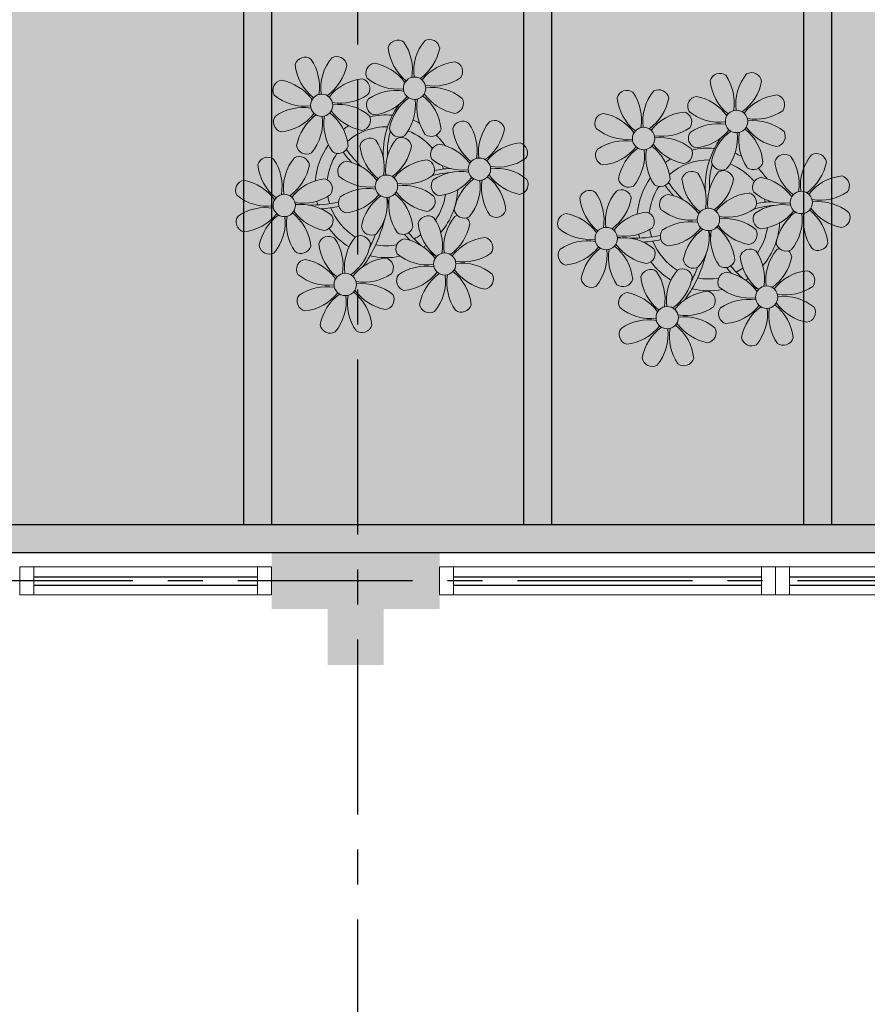
# Model space of a CAD drawing. Units: millimetres. Extents: x 2935 to 4359, y 1001 to 1425.
# Drawn here: x 3159 to 3162, y 1352 to 1356 of the extents above; entities that cross this region are included whole.
import ezdxf

# ---------------------------------------------------------------- set-up
doc = ezdxf.new("R2010")
doc.units = ezdxf.units.MM
for name, pattern in [('CONTINU', [0]), ('CONTINUO', [0]), ('HIDDEN', [0.375, 0.25, -0.125]), ('PL-POUSO-ARQ-EIXO$0$CENTER', [2, 1.25, -0.25, 0.25, -0.25]), ('TRACEJADA2', [0.375, 0.25, -0.125])]:
    doc.linetypes.add(name, pattern=pattern)
for name, color, linetype in [('_ARQ_VISTA02', 2, 'Continuous'), ('ARQ-MOB-DIV-DV1', 12, 'Continuous'), ('EIXO$0$A-EIXOS-PRI', 252, 'PL-POUSO-ARQ-EIXO$0$CENTER'), ('JARDIM', 64, 'CONTINUO'), ('OFC-MALL-ARQ-EX-1PV$0$A_HTC_1', 252, 'Continuous'), ('PERGOLA', 8, 'CONTINU'), ('PROJEÇÃO', 8, 'HIDDEN')]:
    doc.layers.add(name, color=color, linetype=linetype)
doc.layers.add('ÁRVORE', color=92, linetype='Continuous', lineweight=15)

# ---------------------------------------------------------------- blocks, each defined once
blk = doc.blocks.new('PERGOLA')
at = {"layer": 'PERGOLA'}
for p, q in [((109564.7825, -73585.2079), (109584.2825, -73585.2079)), ((109564.8825, -73585.3079), (109584.1825, -73585.3079)), ((109570.6825, -73590.0079), (109570.6825, -73585.3079)), ((109570.7825, -73590.0079), (109570.7825, -73585.3079)), ((109571.6825, -73590.0079), (109571.6825, -73585.3079)), ((109571.7825, -73590.0079), (109571.7825, -73585.3079)), ((109572.6825, -73590.0079), (109572.6825, -73585.3079)), ((109572.7825, -73590.0079), (109572.7825, -73585.3079))]:
    blk.add_line(p, q, dxfattribs=at)
blk = doc.blocks.new('JARDIMADM')
at = {"layer": 'ÁRVORE'}
h = blk.add_hatch(dxfattribs=at)
h.set_pattern_fill('AR-SAND', color=256, scale=0.004, angle=-90)
h.set_pattern_definition([(307.5, (0, 0), (0.195765294932, 0.006400125184), [0, -0.154432, 0, -0.17272, 0, -0.1651]), (277.5, (0, 0), (0.286730040227, -0.179809313255), [0, -0.083312, 0, -0.139192, 0, -0.05334]), (237.5, (2e-17, 0.12497), (0.000574873871, -0.316396948097), [0, -0.0508, 0, -0.18288, 0, -0.23876]), (227.5, (2e-17, 0.12497), (0.089171729303, -0.30542258099), [0, -0.0254, 0, -0.119888, 0, -0.13716])])
h.paths.add_polyline_path([(-2537095.2541, 1743269.8417), (-2537112.2541, 1743269.8417), (-2537112.2541, 1743274.7417), (-2537095.2541, 1743274.7417)])
at = {"layer": 'JARDIM'}
blk.add_line((-2537112.2541, 1743274.7417), (-2537095.2541, 1743274.7417), dxfattribs=at)
blk.add_lwpolyline([(-2537095.2541, 1743269.8417), (-2537112.2541, 1743269.8417), (-2537112.2541, 1743274.7417), (-2537095.2541, 1743274.7417)], close=True, dxfattribs=at)
blk = doc.blocks.new('P8')
at = {"color": 42, "lineweight": 5}
for centre in [(1.763, 2.056), (-5.339, 0.594), (24.765, -0.314), (17.663, -1.775), (6.121, -3.592), (-1.178, -4.956), (-7.816, -6.172), (29.123, -5.961), (21.824, -7.325), (15.186, -8.541), (3.45, -10.738), (-3.188, -11.955), (26.452, -13.107), (19.814, -14.324)]:
    blk.add_circle(centre, 0.8, dxfattribs=at)
at = {"color": 21, "lineweight": 5}
for centre, radius, start, end in [((0.572, 4.765), 0.728, 54.2412, 163.93177), ((3.293, 5.296), 3.436, 185.51284, 231.85994), ((-1.896, 3.383), 3.502, 350.92195, 34.28348), ((5.136, 3.265), 3.436, 140.51284, 186.85994), ((0.114, 5.581), 3.502, 305.92195, 349.28348), ((2.837, 4.813), 0.728, 9.2412, 118.93177), ((-6.53, 3.303), 0.728, 54.2412, 163.93177), ((-8.998, 1.921), 3.502, 350.92195, 34.28348), ((-1.965, 1.803), 3.436, 140.51284, 186.85994), ((-4.265, 3.351), 0.728, 9.2412, 118.93177), ((-0.995, 3.13), 0.728, 99.2412, 208.93177), ((-1.763, 0.407), 3.502, 35.92195, 79.28348), ((5.003, 0.525), 3.436, 95.51284, 141.85994), ((4.472, 3.246), 0.728, 324.2412, 73.93177), ((-3.809, 3.835), 3.436, 185.51284, 231.85994), ((-6.988, 4.119), 3.502, 305.92195, 349.28348), ((3.09, 5.715), 3.502, 260.92195, 304.28348), ((-8.097, 1.668), 0.728, 99.2412, 208.93177), ((-8.865, -1.055), 3.502, 35.92195, 79.28348), ((-2.098, -0.936), 3.436, 95.51284, 141.85994), ((-2.63, 1.784), 0.728, 324.2412, 73.93177), ((0.553, 5.429), 3.436, 230.51284, 276.85994), ((2.972, -1.318), 3.436, 50.51284, 96.85994), ((0.436, -1.603), 3.502, 80.92195, 124.28348), ((-1.478, 3.586), 3.436, 275.51284, 321.85994), ((0.232, -1.185), 3.436, 5.51284, 51.85994), ((5.288, 3.705), 3.502, 215.92195, 259.28348), ((-6.549, 3.967), 3.436, 230.51284, 276.85994), ((-4.012, 4.253), 3.502, 260.92195, 304.28348), ((-0.947, 0.865), 0.728, 144.2412, 253.93177), ((3.412, -1.47), 3.502, 125.92195, 169.28348), ((-1.611, 0.846), 3.436, 320.51284, 6.85994), ((5.422, 0.729), 3.502, 170.92195, 214.28348), ((4.52, 0.982), 0.728, 279.2412, 28.93177), ((-6.666, -3.065), 3.502, 80.92195, 124.28348), ((-8.58, 2.124), 3.436, 275.51284, 321.85994), ((-6.869, -2.647), 3.436, 5.51284, 51.85994), ((-1.813, 2.243), 3.502, 215.92195, 259.28348), ((-4.13, -2.78), 3.436, 50.51284, 96.85994), ((26.092, 3.345), 3.502, 260.92195, 304.28348), ((-8.048, -0.597), 0.728, 144.2412, 253.93177), ((-3.69, -2.932), 3.502, 125.92195, 169.28348), ((-8.713, -0.616), 3.436, 320.51284, 6.85994), ((-1.68, -0.733), 3.502, 170.92195, 214.28348), ((-2.581, -0.48), 0.728, 279.2412, 28.93177), ((4.93, -0.883), 0.728, 54.2412, 163.93177), ((7.651, -0.351), 3.436, 185.51284, 231.85994), ((2.462, -2.265), 3.502, 350.92195, 34.28348), ((9.494, -2.382), 3.436, 140.51284, 186.85994), ((7.195, -0.834), 0.728, 9.2412, 118.93177), ((25.974, -3.687), 3.436, 50.51284, 96.85994), ((-1.178, -4.956), 4.251, 74.1954, 75.36369), ((0.689, -0.702), 0.728, 189.2412, 298.93177), ((2.953, -0.654), 0.728, 234.2412, 343.93177), ((4.472, -0.066), 3.502, 305.92195, 349.28348), ((27.522, -1.388), 0.728, 279.2412, 28.93177), ((-2.369, -2.246), 0.728, 54.2412, 163.93177), ((0.352, -1.715), 3.436, 185.51284, 231.85994), ((-4.837, -3.629), 3.502, 350.92195, 34.28348), ((2.195, -3.746), 3.436, 140.51284, 186.85994), ((-2.827, -1.43), 3.502, 305.92195, 349.28348), ((-0.104, -2.198), 0.728, 9.2412, 118.93177), ((3.363, -2.518), 0.728, 99.2412, 208.93177), ((2.595, -5.241), 3.502, 35.92195, 79.28348), ((9.362, -5.122), 3.436, 95.51284, 141.85994), ((8.83, -2.401), 0.728, 324.2412, 73.93177), ((-9.007, -3.463), 0.728, 54.2412, 163.93177), ((-4.443, -4.963), 3.436, 140.51284, 186.85994), ((-6.413, -2.164), 0.728, 189.2412, 228.00263), ((-6.742, -3.415), 0.728, 9.2412, 118.93177), ((-6.413, -2.164), 0.728, 282.50713, 298.93177), ((-4.149, -2.115), 0.728, 234.2412, 343.93177), ((14.289, -2.985), 3.436, 320.51284, 6.85994), ((21.322, -3.102), 3.502, 170.92195, 214.28348), ((16.133, -5.016), 3.436, 5.51284, 51.85994), ((21.189, -0.126), 3.502, 215.92195, 259.28348), ((20.421, -2.849), 0.728, 279.2412, 28.93177), ((25.464, -4.634), 3.502, 350.92195, 34.28348), ((32.496, -4.752), 3.436, 140.51284, 186.85994), ((-6.286, -2.932), 3.436, 185.51284, 231.85994), ((-11.475, -4.845), 3.502, 350.92195, 34.28348), ((-9.465, -2.647), 3.502, 305.92195, 349.28348), ((-3.936, -3.882), 0.728, 99.2412, 208.93177), ((-4.704, -6.605), 3.502, 35.92195, 79.28348), ((2.063, -6.486), 3.436, 95.51284, 141.85994), ((1.531, -3.765), 0.728, 324.2412, 73.93177), ((4.911, -0.218), 3.436, 230.51284, 276.85994), ((7.448, 0.067), 3.502, 260.92195, 304.28348), ((21.824, -7.325), 4.251, 74.1954, 75.36369), ((0.149, -1.296), 3.502, 260.92195, 304.28348), ((4.794, -7.251), 3.502, 80.92195, 124.28348), ((2.88, -2.062), 3.436, 275.51284, 321.85994), ((4.591, -6.833), 3.436, 5.51284, 51.85994), ((9.646, -1.943), 3.502, 215.92195, 259.28348), ((7.33, -6.965), 3.436, 50.51284, 96.85994), ((20.633, -4.615), 0.728, 54.2412, 163.93177), ((18.165, -5.998), 3.502, 350.92195, 34.28348), ((25.197, -6.115), 3.436, 140.51284, 186.85994), ((26.365, -4.887), 0.728, 99.2412, 208.93177), ((-10.574, -5.098), 0.728, 99.2412, 208.93177), ((-11.342, -7.821), 3.502, 35.92195, 79.28348), ((-4.575, -7.702), 3.436, 95.51284, 141.85994), ((-5.107, -4.982), 0.728, 324.2412, 73.93177), ((-2.388, -1.582), 3.436, 230.51284, 276.85994), ((0.031, -8.329), 3.436, 50.51284, 96.85994), ((3.411, -4.782), 0.728, 144.2412, 253.93177), ((7.77, -7.118), 3.502, 125.92195, 169.28348), ((2.747, -4.801), 3.436, 320.51284, 6.85994), ((9.78, -4.919), 3.502, 170.92195, 214.28348), ((8.878, -4.666), 0.728, 279.2412, 28.93177), ((18.854, -4.485), 0.728, 234.2412, 343.93177), ((23.354, -4.084), 3.436, 185.51284, 231.85994), ((-9.026, -2.799), 3.436, 230.51284, 276.85994), ((-6.489, -2.513), 3.502, 260.92195, 304.28348), ((-2.505, -8.615), 3.502, 80.92195, 124.28348), ((-4.419, -3.425), 3.436, 275.51284, 321.85994), ((-2.708, -8.196), 3.436, 5.51284, 51.85994), ((2.347, -3.307), 3.502, 215.92195, 259.28348), ((16.589, -4.533), 0.728, 282.50713, 298.93177), ((24.533, -6.134), 0.728, 324.2412, 73.93177), ((27.913, -2.588), 3.436, 230.51284, 276.85994), ((-6.607, -9.546), 3.436, 50.51284, 96.85994), ((-3.888, -6.146), 0.728, 144.2412, 253.93177), ((0.471, -8.481), 3.502, 125.92195, 169.28348), ((-4.552, -6.165), 3.436, 320.51284, 6.85994), ((2.481, -6.282), 3.502, 170.92195, 214.28348), ((1.579, -6.029), 0.728, 279.2412, 28.93177), ((-10.525, -7.363), 0.728, 144.2412, 253.93177), ((-9.143, -9.831), 3.502, 80.92195, 124.28348), ((-11.057, -4.642), 3.436, 275.51284, 321.85994), ((-6.167, -9.698), 3.502, 125.92195, 169.28348), ((-11.19, -7.382), 3.436, 320.51284, 6.85994), ((-4.157, -7.499), 3.502, 170.92195, 214.28348), ((-9.346, -9.413), 3.436, 5.51284, 51.85994), ((-4.291, -4.523), 3.502, 215.92195, 259.28348), ((-5.059, -7.246), 0.728, 279.2412, 28.93177), ((5.047, -6.349), 0.728, 189.2412, 298.93177), ((7.311, -6.301), 0.728, 234.2412, 343.93177), ((17.895, -7.351), 0.728, 324.2412, 73.93177), ((26.414, -7.152), 0.728, 144.2412, 253.93177), ((2.26, -8.029), 0.728, 54.2412, 163.93177), ((-0.209, -9.411), 3.502, 350.92195, 34.28348), ((6.824, -9.528), 3.436, 140.51284, 186.85994), ((4.524, -7.98), 0.728, 9.2412, 118.93177), ((25.349, -5.676), 3.502, 215.92195, 259.28348), ((23.033, -10.698), 3.436, 50.51284, 96.85994), ((-2.252, -7.713), 0.728, 189.2412, 298.93177), ((0.012, -7.665), 0.728, 234.2412, 343.93177), ((4.981, -7.497), 3.436, 185.51284, 231.85994), ((1.801, -7.212), 3.502, 305.92195, 349.28348), ((16.513, -4.882), 3.502, 260.92195, 304.28348), ((19.115, -8.515), 0.728, 144.2412, 253.93177), ((18.583, -5.794), 3.436, 275.51284, 321.85994), ((23.473, -10.85), 3.502, 125.92195, 169.28348), ((18.45, -8.534), 3.436, 320.51284, 6.85994), ((25.483, -8.652), 3.502, 170.92195, 214.28348), ((20.294, -10.565), 3.436, 5.51284, 51.85994), ((24.581, -8.399), 0.728, 279.2412, 28.93177), ((-8.89, -8.93), 0.728, 189.2412, 298.93177), ((-6.626, -8.882), 0.728, 234.2412, 343.93177), ((-4.378, -9.245), 0.728, 54.2412, 163.93177), ((-1.657, -8.714), 3.436, 185.51284, 231.85994), ((-6.847, -10.628), 3.502, 350.92195, 34.28348), ((0.186, -10.745), 3.436, 140.51284, 186.85994), ((-4.837, -8.429), 3.502, 305.92195, 349.28348), ((-2.114, -9.197), 0.728, 9.2412, 118.93177), ((0.693, -9.664), 0.728, 99.2412, 208.93177), ((-0.075, -12.387), 3.502, 35.92195, 79.28348), ((6.691, -12.268), 3.436, 95.51284, 141.85994), ((6.16, -9.547), 0.728, 324.2412, 73.93177), ((16.395, -11.915), 3.436, 50.51284, 96.85994), ((17.943, -9.615), 0.728, 279.2412, 28.93177), ((25.262, -10.398), 0.728, 54.2412, 163.93177), ((-5.945, -10.881), 0.728, 99.2412, 208.93177), ((-6.713, -13.604), 3.502, 35.92195, 79.28348), ((0.053, -13.485), 3.436, 95.51284, 141.85994), ((-0.478, -10.764), 0.728, 324.2412, 73.93177), ((2.241, -7.364), 3.436, 230.51284, 276.85994), ((4.777, -7.079), 3.502, 260.92195, 304.28348), ((20.75, -10.082), 0.728, 189.2412, 298.93177), ((23.014, -10.034), 0.728, 234.2412, 343.93177), ((27.983, -9.866), 3.436, 185.51284, 231.85994), ((-4.397, -8.581), 3.436, 230.51284, 276.85994), ((-1.861, -8.296), 3.502, 260.92195, 304.28348), ((2.123, -14.397), 3.502, 80.92195, 124.28348), ((6.976, -9.089), 3.502, 215.92195, 259.28348), ((4.66, -14.111), 3.436, 50.51284, 96.85994), ((18.624, -11.614), 0.728, 54.2412, 163.93177), ((20.888, -11.566), 0.728, 9.2412, 118.93177), ((-1.978, -15.328), 3.436, 50.51284, 96.85994), ((0.741, -11.928), 0.728, 144.2412, 253.93177), ((0.21, -9.208), 3.436, 275.51284, 321.85994), ((5.099, -14.263), 3.502, 125.92195, 169.28348), ((0.077, -11.947), 3.436, 320.51284, 6.85994), ((7.109, -12.065), 3.502, 170.92195, 214.28348), ((1.92, -13.979), 3.436, 5.51284, 51.85994), ((6.208, -11.812), 0.728, 279.2412, 28.93177), ((18.165, -10.798), 3.502, 305.92195, 349.28348), ((23.695, -12.033), 0.728, 99.2412, 208.93177), ((22.927, -14.756), 3.502, 35.92195, 79.28348), ((-4.515, -15.614), 3.502, 80.92195, 124.28348), ((-6.428, -10.424), 3.436, 275.51284, 321.85994), ((-1.539, -15.48), 3.502, 125.92195, 169.28348), ((-4.718, -15.195), 3.436, 5.51284, 51.85994), ((0.338, -10.306), 3.502, 215.92195, 259.28348), ((23.055, -15.854), 3.436, 95.51284, 141.85994), ((25.243, -9.733), 3.436, 230.51284, 276.85994), ((-5.897, -13.145), 0.728, 144.2412, 253.93177), ((-6.561, -13.164), 3.436, 320.51284, 6.85994), ((0.471, -13.281), 3.502, 170.92195, 214.28348), ((-0.43, -13.028), 0.728, 279.2412, 28.93177), ((2.376, -13.495), 0.728, 189.2412, 298.93177), ((4.641, -13.447), 0.728, 234.2412, 343.93177), ((23.34, -12.675), 3.502, 215.92195, 259.28348), ((-4.262, -14.712), 0.728, 189.2412, 298.93177), ((-1.997, -14.664), 0.728, 234.2412, 343.93177)]:
    blk.add_arc(centre, radius, start, end, dxfattribs=at)
at = {"color": 233, "lineweight": 5}
for centre, radius, start, end in [((23.574, 2.396), 0.728, 54.2412, 163.93177), ((21.106, 1.013), 3.502, 350.92195, 34.28348), ((28.138, 0.896), 3.436, 140.51284, 186.85994), ((25.839, 2.444), 0.728, 9.2412, 118.93177), ((26.295, 2.927), 3.436, 185.51284, 231.85994), ((23.116, 3.212), 3.502, 305.92195, 349.28348), ((16.473, 0.934), 0.728, 54.2412, 163.93177), ((14.004, -0.448), 3.502, 350.92195, 34.28348), ((21.037, -0.566), 3.436, 140.51284, 186.85994), ((18.737, 0.982), 0.728, 9.2412, 118.93177), ((22.007, 0.76), 0.728, 99.2412, 208.93177), ((21.239, -1.963), 3.502, 35.92195, 79.28348), ((28.006, -1.844), 3.436, 95.51284, 141.85994), ((27.474, 0.877), 0.728, 324.2412, 73.93177), ((19.193, 1.465), 3.436, 185.51284, 231.85994), ((16.014, 1.75), 3.502, 305.92195, 349.28348), ((14.905, -0.701), 0.728, 99.2412, 208.93177), ((14.137, -3.424), 3.502, 35.92195, 79.28348), ((20.904, -3.306), 3.436, 95.51284, 141.85994), ((20.372, -0.585), 0.728, 324.2412, 73.93177), ((23.555, 3.06), 3.436, 230.51284, 276.85994), ((23.438, -3.973), 3.502, 80.92195, 124.28348), ((16.454, 1.598), 3.436, 230.51284, 276.85994), ((18.99, 1.884), 3.502, 260.92195, 304.28348), ((22.055, -1.504), 0.728, 144.2412, 253.93177), ((21.524, 1.217), 3.436, 275.51284, 321.85994), ((26.414, -3.839), 3.502, 125.92195, 169.28348), ((21.391, -1.523), 3.436, 320.51284, 6.85994), ((28.424, -1.641), 3.502, 170.92195, 214.28348), ((23.235, -3.554), 3.436, 5.51284, 51.85994), ((28.29, 1.335), 3.502, 215.92195, 259.28348), ((16.336, -5.434), 3.502, 80.92195, 124.28348), ((18.872, -5.149), 3.436, 50.51284, 96.85994), ((14.954, -2.966), 0.728, 144.2412, 253.93177), ((14.422, -0.245), 3.436, 275.51284, 321.85994), ((19.312, -5.301), 3.502, 125.92195, 169.28348), ((27.932, -3.252), 0.728, 54.2412, 163.93177), ((30.197, -3.204), 0.728, 9.2412, 118.93177), ((23.691, -3.071), 0.728, 189.2412, 298.93177), ((25.955, -3.023), 0.728, 234.2412, 343.93177), ((30.653, -2.72), 3.436, 185.51284, 231.85994), ((27.474, -2.435), 3.502, 305.92195, 349.28348), ((22.898, -4.567), 0.728, 9.2412, 118.93177), ((25.597, -7.61), 3.502, 35.92195, 79.28348), ((32.364, -7.491), 3.436, 95.51284, 141.85994), ((31.832, -4.771), 0.728, 324.2412, 73.93177), ((16.589, -4.533), 0.728, 189.2412, 228.00263), ((20.175, -3.799), 3.502, 305.92195, 349.28348), ((13.995, -5.832), 0.728, 54.2412, 163.93177), ((11.527, -7.214), 3.502, 350.92195, 34.28348), ((18.559, -7.332), 3.436, 140.51284, 186.85994), ((16.26, -5.784), 0.728, 9.2412, 118.93177), ((19.066, -6.251), 0.728, 99.2412, 208.93177), ((18.298, -8.974), 3.502, 35.92195, 79.28348), ((25.065, -8.855), 3.436, 95.51284, 141.85994), ((30.45, -2.302), 3.502, 260.92195, 304.28348), ((16.716, -5.301), 3.436, 185.51284, 231.85994), ((13.537, -5.016), 3.502, 305.92195, 349.28348), ((27.796, -9.62), 3.502, 80.92195, 124.28348), ((30.332, -9.335), 3.436, 50.51284, 96.85994), ((12.428, -7.468), 0.728, 99.2412, 208.93177), ((11.66, -10.19), 3.502, 35.92195, 79.28348), ((18.427, -10.072), 3.436, 95.51284, 141.85994), ((20.614, -3.951), 3.436, 230.51284, 276.85994), ((23.151, -3.666), 3.502, 260.92195, 304.28348), ((25.882, -4.431), 3.436, 275.51284, 321.85994), ((30.772, -9.487), 3.502, 125.92195, 169.28348), ((25.749, -7.171), 3.436, 320.51284, 6.85994), ((32.782, -7.288), 3.502, 170.92195, 214.28348), ((27.593, -9.202), 3.436, 5.51284, 51.85994), ((32.648, -4.312), 3.502, 215.92195, 259.28348), ((31.88, -7.035), 0.728, 279.2412, 28.93177), ((20.497, -10.984), 3.502, 80.92195, 124.28348), ((13.976, -5.168), 3.436, 230.51284, 276.85994), ((13.859, -12.2), 3.502, 80.92195, 124.28348), ((11.945, -7.011), 3.436, 275.51284, 321.85994), ((13.656, -11.782), 3.436, 5.51284, 51.85994), ((18.711, -6.892), 3.502, 215.92195, 259.28348), ((28.049, -8.719), 0.728, 189.2412, 298.93177), ((30.313, -8.67), 0.728, 234.2412, 343.93177), ((12.477, -9.732), 0.728, 144.2412, 253.93177), ((16.835, -12.067), 3.502, 125.92195, 169.28348), ((11.812, -9.751), 3.436, 320.51284, 6.85994), ((18.845, -9.868), 3.502, 170.92195, 214.28348), ((22.793, -11.78), 3.502, 350.92195, 34.28348), ((29.826, -11.898), 3.436, 140.51284, 186.85994), ((27.526, -10.349), 0.728, 9.2412, 118.93177), ((24.803, -9.581), 3.502, 305.92195, 349.28348), ((16.155, -12.997), 3.502, 350.92195, 34.28348), ((23.188, -13.114), 3.436, 140.51284, 186.85994), ((29.693, -14.637), 3.436, 95.51284, 141.85994), ((29.162, -11.917), 0.728, 324.2412, 73.93177), ((14.112, -11.299), 0.728, 189.2412, 298.93177), ((16.376, -11.251), 0.728, 234.2412, 343.93177), ((21.345, -11.083), 3.436, 185.51284, 231.85994), ((17.057, -13.25), 0.728, 99.2412, 208.93177), ((16.289, -15.973), 3.502, 35.92195, 79.28348), ((22.524, -13.133), 0.728, 324.2412, 73.93177), ((27.779, -9.448), 3.502, 260.92195, 304.28348), ((25.125, -16.766), 3.502, 80.92195, 124.28348), ((27.662, -16.481), 3.436, 50.51284, 96.85994), ((18.605, -10.95), 3.436, 230.51284, 276.85994), ((21.141, -10.665), 3.502, 260.92195, 304.28348), ((23.743, -14.298), 0.728, 144.2412, 253.93177), ((23.212, -11.577), 3.436, 275.51284, 321.85994), ((28.101, -16.633), 3.502, 125.92195, 169.28348), ((23.079, -14.317), 3.436, 320.51284, 6.85994), ((30.111, -14.434), 3.502, 170.92195, 214.28348), ((24.922, -16.348), 3.436, 5.51284, 51.85994), ((29.978, -11.458), 3.502, 215.92195, 259.28348), ((29.21, -14.181), 0.728, 279.2412, 28.93177), ((18.487, -17.983), 3.502, 80.92195, 124.28348), ((21.024, -17.697), 3.436, 50.51284, 96.85994), ((17.105, -15.514), 0.728, 144.2412, 253.93177), ((16.574, -12.793), 3.436, 275.51284, 321.85994), ((21.463, -17.849), 3.502, 125.92195, 169.28348), ((16.441, -15.533), 3.436, 320.51284, 6.85994), ((23.473, -15.651), 3.502, 170.92195, 214.28348), ((18.284, -17.564), 3.436, 5.51284, 51.85994), ((22.572, -15.398), 0.728, 279.2412, 28.93177), ((25.378, -15.865), 0.728, 189.2412, 298.93177), ((27.643, -15.816), 0.728, 234.2412, 343.93177), ((18.74, -17.081), 0.728, 189.2412, 298.93177), ((21.005, -17.033), 0.728, 234.2412, 343.93177)]:
    blk.add_arc(centre, radius, start, end, dxfattribs=at)
at = {"color": 94, "lineweight": 5}
for centre, radius, start, end in [((8.568, -4.959), 9.9, 144.60261, 166.37149), ((-8.824, -6.749), 7.932, 54.91626, 59.07084), ((8.568, -4.959), 9.6, 152.88233, 159.09163), ((-8.824, -6.749), 7.932, 40.15301, 49.19569), ((-7.302, -5.438), 6.22, 38.976, 44.14251), ((31.57, -7.328), 9.9, 144.60261, 166.37149), ((14.178, -9.118), 7.932, 54.91626, 59.07084), ((4.213, -13.175), 9.862, 94.28783, 101.6908), ((14.178, -9.118), 7.932, 40.15301, 49.19569), ((15.7, -7.807), 6.22, 38.976, 44.14251), ((31.57, -7.328), 9.6, 152.88233, 159.09163), ((-7.302, -5.438), 6.22, 11.88793, 16.4018), ((4.213, -13.175), 9.562, 88.95743, 101.80621), ((4.213, -13.175), 9.562, 83.3221, 84.87574), ((-6.527, 1.999), 7.987, 274.65008, 284.86406), ((-5.937, 0.194), 6.42, 271.8189, 281.90599), ((15.7, -7.807), 6.22, 11.88793, 16.4018), ((27.215, -15.544), 9.862, 94.28783, 101.6908), ((27.215, -15.544), 9.562, 88.95743, 101.80621), ((27.215, -15.544), 9.562, 83.3221, 84.87574), ((-6.98, -7.288), 6.03, 324.64095, 3.35106), ((-6.538, -13.622), 10.201, 36.29265, 45.46458), ((-6.538, -13.622), 10.501, 36.41096, 41.57549), ((-6.741, -7.376), 5.495, 344.07108, 2.64476), ((16.475, -0.37), 7.987, 274.65008, 284.86406), ((17.065, -2.175), 6.42, 271.8189, 281.90599), ((16.464, -15.992), 10.201, 36.29265, 45.46458), ((16.464, -15.992), 10.501, 36.41096, 41.57549), ((16.022, -9.657), 6.03, 324.64095, 3.35106), ((16.261, -9.745), 5.495, 344.07108, 2.64476)]:
    blk.add_arc(centre, radius, start, end, dxfattribs=at)
at = {"color": 40, "lineweight": 5}
for centre, radius, start, end in [((-1.178, -4.956), 5.094, 76.62568, 101.2054), ((-1.178, -4.956), 5.094, 121.51153, 123.90336), ((-1.178, -4.956), 5.094, 36.338, 58.32887), ((-1.178, -4.956), 4.251, 117.80244, 125.3101), ((-1.178, -4.956), 4.251, 79.50792, 99.95795), ((-1.178, -4.956), 4.251, 21.22577, 58.45509), ((-1.178, -4.956), 5.094, 139.62162, 177.2535), ((-1.178, -4.956), 4.251, 145.41918, 172.00624), ((21.824, -7.325), 5.094, 76.62568, 101.2054), ((21.824, -7.325), 5.094, 121.51153, 123.90336), ((21.824, -7.325), 4.251, 79.50792, 99.95795), ((21.824, -7.325), 5.094, 36.338, 58.32887), ((-1.178, -4.956), 4.251, 9.74341, 17.10605), ((-1.178, -4.956), 5.094, 12.0535, 15.15236), ((21.824, -7.325), 5.094, 139.62162, 177.2535), ((21.824, -7.325), 4.251, 117.80244, 125.3101), ((21.824, -7.325), 4.251, 21.22577, 58.45509), ((21.824, -7.325), 4.251, 145.41918, 172.00624), ((-1.178, -4.956), 4.251, 326.39844, 353.82362), ((-1.178, -4.956), 5.094, 324.36632, 355.6451), ((-1.178, -4.956), 4.251, 191.75441, 192.79502), ((-1.178, -4.956), 4.251, 196.86473, 200.2384), ((21.824, -7.325), 4.251, 9.74341, 17.10605), ((21.824, -7.325), 5.094, 12.0535, 15.15236), ((-1.178, -4.956), 4.251, 219.48453, 248.6966), ((21.824, -7.325), 5.094, 324.36632, 355.6451), ((-1.178, -4.956), 5.094, 214.7168, 225.80894), ((-1.178, -4.956), 4.251, 268.85685, 310.98781), ((21.824, -7.325), 4.251, 191.75441, 192.79502), ((21.824, -7.325), 4.251, 326.39844, 353.82362), ((-1.178, -4.956), 5.094, 302.06426, 307.15673), ((21.824, -7.325), 4.251, 196.86473, 200.2384), ((-1.178, -4.956), 5.094, 242.34594, 248.06765), ((-1.178, -4.956), 5.094, 265.13924, 283.46449), ((21.824, -7.325), 5.094, 214.7168, 225.80894), ((21.824, -7.325), 4.251, 219.48453, 248.6966), ((21.824, -7.325), 4.251, 268.85685, 310.98781), ((21.824, -7.325), 5.094, 242.34594, 248.06765), ((21.824, -7.325), 5.094, 302.06426, 307.15673), ((21.824, -7.325), 5.094, 265.13924, 283.46449)]:
    blk.add_arc(centre, radius, start, end, dxfattribs=at)
blk = doc.blocks.new('esquadria 1.50')
at = {"layer": '_ARQ_VISTA02', "lineweight": 5}
for p, q in [((0, 0.1), (0.05, 0.1)), ((0, 0), (0, 0.1)), ((0.05, 0.1), (1.15, 0.1)), ((0.05, 0.1), (0.05, 0)), ((1.15, 0.1), (1.15, 0)), ((1.15, 0.1), (1.2, 0.1)), ((1.2, 0), (1.2, 0.1)), ((0.05, 0), (0, 0)), ((0.05, 0), (1.15, 0)), ((1.15, 0), (1.2, 0))]:
    blk.add_line(p, q, dxfattribs=at)
at = {"layer": 'OFC-MALL-ARQ-EX-1PV$0$A_HTC_1'}
for p, q in [((0.05, 0.0637), (1.15, 0.0637)), ((0.05, 0.0337), (1.15, 0.0337))]:
    blk.add_line(p, q, dxfattribs=at)

msp = doc.modelspace()

# ---------------------------------------------------------------- hatches: boundary and pattern name
at = {"layer": 'PROJEÇÃO'}
msp.add_hatch(color=252, dxfattribs=at).paths.add_polyline_path([(3160.3973, 1353.8689), (3160.1973, 1353.8689), (3160.1973, 1353.6689), (3159.9973, 1353.6689), (3159.9973, 1353.8689), (3159.7973, 1353.8689), (3159.7973, 1354.0689), (3159.9973, 1354.0689), (3159.9973, 1354.2689), (3160.1973, 1354.2689), (3160.1973, 1354.0689), (3160.3973, 1354.0689)])

# ---------------------------------------------------------------- linework, layer by layer
at = {"layer": '_ARQ_VISTA02', "lineweight": 5}
for p, q in [((3158.8973, 1353.9188), (3158.8973, 1354.0188, 0)), ((3158.9473, 1354.0188, 0), (3158.8973, 1354.0188, 0)), ((3158.8973, 1353.9188), (3158.8973, 1354.0188)), ((3158.9973, 1354.0188), (3158.8973, 1354.0188)), ((3159.7473, 1354.0188), (3158.9473, 1354.0188)), ((3158.9473, 1354.0188), (3158.9473, 1353.9188)), ((3159.7973, 1354.0188), (3159.7473, 1354.0188)), ((3159.7473, 1354.0188), (3159.7473, 1353.9188)), ((3159.7973, 1353.9188), (3159.7973, 1354.0188)), ((3158.9473, 1353.9188), (3158.8973, 1353.9188)), ((3159.7473, 1353.9188), (3158.9473, 1353.9188)), ((3159.7473, 1353.9188), (3159.7973, 1353.9188))]:
    msp.add_line(p, q, dxfattribs=at)
at = {"layer": 'EIXO$0$A-EIXOS-PRI', "ltscale": 0.5}
for p, q in [((3160.1041, 1372.7598), (3160.1041, 1340.3523)), ((3093.6761, 1353.9687), (3233.2987, 1353.973))]:
    msp.add_line(p, q, dxfattribs=at)
at = {"layer": 'OFC-MALL-ARQ-EX-1PV$0$A_HTC_1'}
for p, q in [((3159.7473, 1353.9825), (3158.9473, 1353.9825)), ((3159.7473, 1353.9525), (3158.9473, 1353.9525))]:
    msp.add_line(p, q, dxfattribs=at)

# ---------------------------------------------------------------- block references
at = {"xscale": 0.04999999999999716, "yscale": 0.04999999999999716, "zscale": 0.1, "rotation": 180}
msp.add_blockref('P8', (3161.2987, 1355.0119), dxfattribs=at)
at = {"layer": 'ARQ-MOB-DIV-DV1', "xscale": -1}
for p in [(3161.5973, 1353.9188), (3162.7973, 1353.9188)]:
    msp.add_blockref('esquadria 1.50', p, dxfattribs=at)
at = {"layer": 'JARDIM', "linetype": 'CONTINUO', "rotation": 180}
msp.add_blockref('JARDIMADM', (-2533946.2068, 1744628.8105), dxfattribs=at)
at = {"layer": 'PERGOLA', "linetype": 'TRACEJADA2', "zscale": 25.4, "rotation": 180}
msp.add_blockref('PERGOLA', (112732.4798, -72231.1391), dxfattribs=at)

doc.saveas('drawing.dxf')
